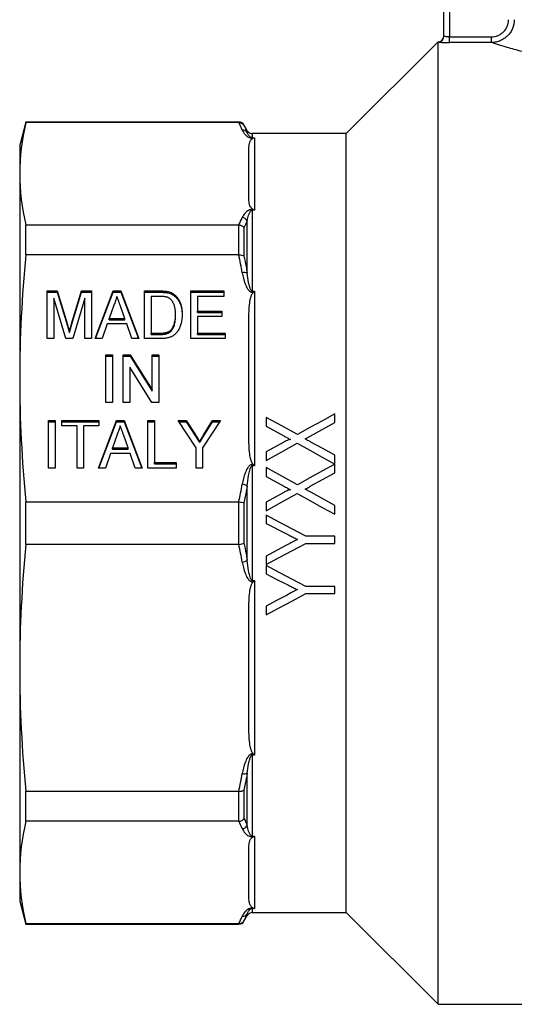
# Model space of a CAD drawing. Extents: x 147 to 259, y 22 to 286.
# Drawn here: x 147 to 191, y 156 to 242 of the extents above; entities that cross this region are included whole.
import ezdxf

# ---------------------------------------------------------------- set-up
doc = ezdxf.new("R2010")
doc.units = 0
doc.layers.get('0').update_dxf_attribs({"linetype": 'CONTINUOUS'})

msp = doc.modelspace()

# ---------------------------------------------------------------- linework, layer by layer
at = {"color": 7, "linetype": 'CONTINUOUS'}
for p, q in [((184.403, 240.691), (184.403, 257.205)), ((184.903, 257.205), (184.903, 240.653)), ((184.903, 240.153), (184.903, 240.653)), ((184.903, 240.653), (188.561, 240.653)), ((188.561, 240.153), (188.561, 240.653)), ((183.903, 240.205), (175.903, 232.205)), ((183.903, 240.191), (183.903, 240.205)), ((183.903, 156.205), (183.903, 240.191)), ((188.561, 240.153), (184.903, 240.153)), ((147.939, 233.205), (147.403, 231.205)), ((166.537, 233.205), (147.939, 233.205)), ((147.939, 233.156), (147.939, 233.205)), ((166.52, 233.156), (147.939, 233.156)), ((167.258, 232.455), (166.97, 232.955)), ((175.903, 232.205), (167.691, 232.205)), ((175.903, 198.205), (175.903, 232.205)), ((147.403, 231.205), (147.403, 228.693)), ((167.691, 231.834), (167.903, 231.834)), ((167.691, 231.802), (167.691, 231.834)), ((167.782, 231.802), (167.691, 231.802)), ((167.903, 231.834), (167.903, 225.524)), ((167.403, 226.486), (167.403, 230.899)), ((147.403, 228.693), (147.403, 210.833)), ((167.691, 225.584), (167.782, 225.584)), ((167.691, 225.524), (167.691, 225.584)), ((167.691, 225.524), (167.691, 218.445)), ((167.903, 225.524), (167.691, 225.524)), ((167.258, 220.029), (167.258, 224.601)), ((147.939, 221.608), (147.939, 224.23)), ((147.939, 224.23), (166.52, 224.23)), ((166.537, 221.608), (166.537, 224.229)), ((166.97, 223.986), (166.97, 221.504)), ((166.52, 221.608), (147.939, 221.608)), ((149.807, 218.467), (150.669, 218.467)), ((149.807, 214.309), (149.807, 218.467)), ((149.807, 218.352), (150.669, 218.352)), ((150.669, 218.467), (151.56, 215.549)), ((150.669, 218.352), (150.669, 218.467)), ((150.669, 218.352), (151.56, 215.434)), ((151.934, 215.599), (152.81, 218.467)), ((151.934, 215.484), (152.81, 218.352)), ((152.81, 218.467), (153.672, 218.467)), ((152.81, 218.352), (152.81, 218.467)), ((152.81, 218.352), (153.672, 218.352)), ((153.672, 218.467), (153.672, 214.309)), ((153.981, 214.309), (155.57, 218.467)), ((154.025, 214.309), (155.57, 218.352)), ((155.57, 218.467), (156.218, 218.467)), ((155.57, 218.352), (155.57, 218.467)), ((155.57, 218.352), (156.218, 218.352)), ((156.218, 218.467), (157.806, 214.309)), ((156.218, 218.352), (156.218, 218.467)), ((156.218, 218.352), (157.762, 214.309)), ((158.287, 218.467), (159.658, 218.467)), ((158.287, 214.309), (158.287, 218.467)), ((158.287, 218.352), (159.658, 218.352)), ((159.658, 218.352), (159.658, 218.467)), ((160.366, 218.292), (160.366, 218.407)), ((162.326, 218.467), (165.21, 218.467)), ((162.326, 214.309), (162.326, 218.467)), ((162.326, 218.352), (165.21, 218.352)), ((165.21, 218.467), (165.21, 217.987)), ((167.691, 218.445), (167.903, 218.445)), ((167.691, 218.445), (167.691, 218.339)), ((167.782, 218.339), (167.691, 218.339)), ((167.903, 218.445), (167.903, 203.21)), ((151.44, 214.309), (150.383, 217.827)), ((150.383, 217.827), (150.383, 214.309)), ((153.095, 217.827), (152.038, 214.309)), ((153.095, 214.309), (153.095, 217.827)), ((159.668, 217.987), (158.864, 217.987)), ((158.864, 217.987), (158.864, 214.789)), ((160.949, 217.995), (160.949, 218.109)), ((162.903, 217.987), (162.903, 216.708)), ((165.21, 217.987), (162.903, 217.987)), ((155.623, 217.222), (155.216, 216.068)), ((156.57, 216.068), (156.189, 217.15)), ((162.903, 216.708), (165.037, 216.708)), ((162.903, 216.593), (162.903, 216.708)), ((162.903, 216.593), (165.037, 216.593)), ((165.037, 216.708), (165.037, 216.228)), ((155.216, 216.068), (156.57, 216.068)), ((155.216, 215.953), (155.216, 216.068)), ((155.216, 215.953), (156.57, 215.953)), ((156.57, 215.953), (156.57, 216.068)), ((160.999, 216.305), (160.999, 216.42)), ((162.903, 216.228), (162.903, 214.789)), ((165.037, 216.228), (162.903, 216.228)), ((167.403, 205.506), (167.403, 216.161)), ((151.56, 215.434), (151.56, 215.549)), ((151.739, 214.824), (151.739, 214.939)), ((151.934, 215.484), (151.934, 215.599)), ((155.047, 215.588), (154.595, 214.309)), ((156.74, 215.588), (155.047, 215.588)), ((157.191, 214.309), (156.74, 215.588)), ((160.618, 214.968), (160.618, 215.083)), ((150.383, 214.309), (149.807, 214.309)), ((152.038, 214.309), (151.44, 214.309)), ((153.672, 214.309), (153.095, 214.309)), ((154.595, 214.309), (153.981, 214.309)), ((157.806, 214.309), (157.191, 214.309)), ((159.722, 214.309), (158.287, 214.309)), ((158.864, 214.789), (159.681, 214.789)), ((158.864, 214.674), (158.864, 214.789)), ((158.864, 214.674), (159.681, 214.674)), ((159.681, 214.674), (159.681, 214.789)), ((165.326, 214.309), (162.326, 214.309)), ((162.903, 214.789), (165.326, 214.789)), ((162.903, 214.674), (162.903, 214.789)), ((162.903, 214.674), (165.326, 214.674)), ((165.326, 214.789), (165.326, 214.309)), ((154.922, 212.897), (155.499, 212.897)), ((154.922, 208.74), (154.922, 212.897)), ((154.922, 212.783), (155.499, 212.783)), ((155.499, 212.897), (155.499, 208.74)), ((156.422, 212.897), (157.031, 212.897)), ((156.422, 208.74), (156.422, 212.897)), ((156.422, 212.783), (157.031, 212.783)), ((157.031, 212.897), (158.96, 209.828)), ((157.031, 212.783), (157.031, 212.897)), ((157.031, 212.783), (158.96, 209.714)), ((158.96, 212.897), (159.537, 212.897)), ((158.96, 209.828), (158.96, 212.897)), ((158.96, 212.783), (159.537, 212.783)), ((159.537, 212.897), (159.537, 208.74)), ((158.928, 208.74), (156.999, 211.81)), ((156.999, 211.81), (156.999, 208.74)), ((147.403, 210.833), (147.403, 185.576)), ((158.96, 209.714), (158.96, 209.828)), ((155.499, 208.74), (154.922, 208.74)), ((156.999, 208.74), (156.422, 208.74)), ((159.537, 208.74), (158.928, 208.74)), ((149.922, 207.171), (150.499, 207.171)), ((149.922, 203.013), (149.922, 207.171)), ((150.499, 207.171), (150.499, 203.013)), ((151.076, 207.171), (154.307, 207.171)), ((151.076, 206.691), (151.076, 207.171)), ((154.27, 203.013), (155.859, 207.171)), ((154.307, 207.171), (154.307, 206.691)), ((155.859, 207.171), (156.506, 207.171)), ((155.859, 207.056), (155.859, 207.171)), ((156.506, 207.171), (158.094, 203.013)), ((156.506, 207.056), (156.506, 207.171)), ((158.576, 207.171), (159.153, 207.171)), ((158.576, 203.013), (158.576, 207.171)), ((159.153, 207.171), (159.153, 203.493)), ((161.23, 207.171), (161.924, 207.171)), ((162.787, 204.775), (161.23, 207.171)), ((161.924, 207.171), (162.736, 205.922)), ((161.924, 207.056), (161.924, 207.171)), ((164.922, 207.171), (163.364, 204.775)), ((163.478, 205.947), (164.228, 207.171)), ((164.228, 207.171), (164.922, 207.171)), ((164.228, 207.056), (164.228, 207.171)), ((168.903, 207.436), (168.903, 206.668)), ((174.903, 206.988), (174.903, 207.743)), ((149.922, 207.056), (150.499, 207.056)), ((151.076, 207.056), (154.307, 207.056)), ((152.403, 206.691), (151.076, 206.691)), ((152.403, 203.013), (152.403, 206.691)), ((154.307, 206.691), (152.98, 206.691)), ((152.98, 206.691), (152.98, 203.013)), ((154.313, 203.013), (155.859, 207.056)), ((155.859, 207.056), (156.506, 207.056)), ((156.506, 207.056), (158.051, 203.013)), ((158.576, 207.056), (159.153, 207.056)), ((161.304, 207.056), (161.924, 207.056)), ((161.924, 207.056), (162.736, 205.807)), ((163.478, 205.832), (164.228, 207.056)), ((164.228, 207.056), (164.847, 207.056)), ((168.903, 206.668), (170.45, 205.814)), ((172.76, 205.801), (174.903, 206.988)), ((155.911, 205.926), (155.505, 204.772)), ((156.859, 204.772), (156.477, 205.854)), ((162.736, 205.807), (162.736, 205.922)), ((163.478, 205.832), (163.478, 205.947)), ((155.505, 204.772), (156.859, 204.772)), ((155.505, 204.657), (155.505, 204.772)), ((155.505, 204.657), (156.859, 204.657)), ((156.859, 204.657), (156.859, 204.772)), ((162.787, 203.013), (162.787, 204.775)), ((163.11, 205.232), (163.11, 205.347)), ((163.364, 204.775), (163.364, 203.013)), ((170.445, 205.274), (168.903, 204.421)), ((155.335, 204.292), (154.883, 203.013)), ((157.028, 204.292), (155.335, 204.292)), ((157.48, 203.013), (157.028, 204.292)), ((168.903, 204.421), (168.903, 203.666)), ((174.911, 203.363), (174.903, 204.125)), ((150.499, 203.013), (149.922, 203.013)), ((152.98, 203.013), (152.403, 203.013)), ((154.883, 203.013), (154.27, 203.013)), ((158.094, 203.013), (157.48, 203.013)), ((161.057, 203.013), (158.576, 203.013)), ((159.153, 203.493), (161.057, 203.493)), ((159.153, 203.378), (159.153, 203.493)), ((159.153, 203.378), (161.057, 203.378)), ((161.057, 203.493), (161.057, 203.013)), ((163.364, 203.013), (162.787, 203.013)), ((167.691, 203.328), (167.782, 203.328)), ((167.691, 203.21), (167.691, 203.328)), ((167.691, 203.21), (167.691, 193.2)), ((167.903, 203.21), (167.691, 203.21)), ((168.903, 203.051), (168.903, 202.283)), ((174.903, 202.604), (174.903, 203.359)), ((168.903, 202.283), (170.45, 201.43)), ((167.258, 194.971), (167.258, 201.438)), ((170.445, 200.89), (168.903, 200.037)), ((147.939, 200.059), (166.52, 200.059)), ((147.939, 196.35), (147.939, 200.059)), ((166.537, 196.351), (166.537, 200.058)), ((166.97, 199.96), (166.97, 196.45)), ((168.903, 200.037), (168.903, 199.282)), ((174.903, 198.974), (174.903, 199.741)), ((168.903, 198.897), (168.903, 198.156)), ((168.903, 198.156), (170.684, 197.262)), ((175.903, 164.205), (175.903, 198.205)), ((174.903, 197.051), (172.361, 197.051)), ((174.903, 196.436), (174.903, 197.051)), ((166.52, 196.35), (147.939, 196.35)), ((172.361, 196.436), (174.903, 196.436)), ((168.903, 195.331), (168.903, 194.589)), ((168.903, 194.512), (168.903, 193.771)), ((167.691, 193.2), (167.691, 193.082)), ((167.691, 193.2), (167.903, 193.2)), ((167.782, 193.082), (167.691, 193.082)), ((167.903, 193.2), (167.903, 177.964)), ((174.903, 192.666), (172.361, 192.666)), ((174.903, 192.051), (174.903, 192.666)), ((172.361, 192.051), (174.903, 192.051)), ((167.403, 180.249), (167.403, 190.904)), ((168.903, 190.946), (168.903, 190.205)), ((147.403, 185.576), (147.403, 167.717)), ((167.691, 178.071), (167.782, 178.071)), ((167.691, 177.964), (167.691, 178.071)), ((167.691, 177.964), (167.691, 170.886)), ((167.903, 177.964), (167.691, 177.964)), ((167.258, 171.808), (167.258, 176.381)), ((147.939, 174.802), (166.52, 174.802)), ((147.939, 172.18), (147.939, 174.802)), ((166.537, 172.18), (166.537, 174.801)), ((166.97, 174.905), (166.97, 172.423)), ((166.52, 172.18), (147.939, 172.18)), ((167.691, 170.886), (167.903, 170.886)), ((167.691, 170.886), (167.691, 170.826)), ((167.782, 170.826), (167.691, 170.826)), ((167.903, 170.886), (167.903, 164.575)), ((167.403, 165.51), (167.403, 169.923)), ((147.403, 167.717), (147.403, 165.205)), ((147.403, 165.205), (147.939, 163.205)), ((167.691, 164.608), (167.782, 164.608)), ((167.691, 164.575), (167.691, 164.608)), ((167.903, 164.575), (167.691, 164.575)), ((167.691, 164.205), (175.903, 164.205)), ((175.903, 164.205), (183.903, 156.205)), ((166.97, 163.455), (167.258, 163.955)), ((147.939, 163.254), (166.52, 163.254)), ((147.939, 163.205), (147.939, 163.254)), ((147.939, 163.205), (166.537, 163.205)), ((183.903, 156.205), (227.403, 156.205))]:
    msp.add_line(p, q, dxfattribs=at)
at = {"color": 8, "linetype": 'CONTINUOUS'}
for p, q in [((166.537, 233.156), (166.537, 233.205)), ((166.97, 232.955), (166.97, 232.91)), ((167.258, 232.302), (167.258, 232.455)), ((167.691, 232.205), (167.691, 231.834)), ((167.691, 164.575), (167.691, 164.205)), ((166.97, 163.499), (166.97, 163.455)), ((167.258, 163.955), (167.258, 164.108)), ((166.537, 163.205), (166.537, 163.254))]:
    msp.add_line(p, q, dxfattribs=at)
at = {"color": 7, "linetype": 'CONTINUOUS', "flags": 128}
for points in [[(171.63, 205.931), (170.262, 206.685), (168.903, 207.436)], [(174.903, 207.743), (173.817, 207.142), (172.726, 206.538), (171.63, 205.931)], [(168.903, 203.666), (170.263, 204.42), (171.618, 205.17)], [(171.618, 205.17), (172.712, 204.57), (173.81, 203.968), (174.911, 203.363)], [(174.903, 204.125), (173.852, 204.705), (172.804, 205.283)], [(171.63, 201.546), (170.264, 202.3), (168.903, 203.051)], [(174.903, 203.359), (173.814, 202.756), (172.723, 202.152), (171.63, 201.546)], [(172.76, 201.416), (173.832, 202.011), (174.903, 202.604)], [(168.903, 199.282), (170.261, 200.034), (171.618, 200.785)], [(171.618, 200.785), (172.712, 200.182), (173.807, 199.578), (174.903, 198.974)], [(174.903, 199.741), (173.853, 200.32), (172.804, 200.898)], [(172.361, 197.051), (171.208, 197.666), (170.055, 198.282), (168.903, 198.897)], [(168.903, 194.589), (170.054, 195.204), (171.206, 195.819), (172.361, 196.436)], [(170.744, 196.313), (169.823, 195.822), (168.903, 195.331)], [(172.361, 192.666), (171.211, 193.28), (170.058, 193.896), (168.903, 194.512)], [(168.903, 193.771), (169.794, 193.324), (170.684, 192.878)], [(168.903, 190.205), (170.051, 190.818), (171.204, 191.433), (172.361, 192.051)], [(170.744, 191.928), (169.822, 191.437), (168.903, 190.946)]]:
    msp.add_lwpolyline(points, dxfattribs=at)
at = {"color": 7, "linetype": 'CONTINUOUS'}
for centre, radius, start, end in [((183.903, 240.705), 0.5, 270, 0), ((183.903, 240.691), 0.5, 336.35631, 0.00163), ((166.537, 232.705), 0.5, 30, 90), ((166.867, 232.053), 0.464, 32.4655, 95.13704), ((167.691, 232.705), 0.5, 210, 270), ((166.791, 224.333), 0.538, 29.86436, 86.38613), ((166.989, 219.327), 0.751, 68.96774, 102.56787), ((166.72, 200.691), 0.921, 54.22127, 83.42836), ((166.72, 195.718), 0.921, 276.57164, 305.77873), ((166.989, 177.082), 0.751, 257.43213, 291.03226), ((166.791, 172.076), 0.538, 273.61387, 330.13564), ((167.691, 163.705), 0.5, 90, 150), ((166.537, 163.705), 0.5, 270, 330), ((166.867, 164.357), 0.464, 264.86296, 327.5345)]:
    msp.add_arc(centre, radius, start, end, dxfattribs=at)
at = {"color": 8, "linetype": 'CONTINUOUS'}
msp.add_arc((183.903, 240.691), 0.5, 269.99508, 336.35395, dxfattribs=at)
at = {"color": 7, "linetype": 'CONTINUOUS'}
for points, knots in [([(190.561, 242.143), (190.56, 241.88), (190.507, 241.618), (190.356, 241.259), (190.294, 241.143), (190.147, 240.926), (190.064, 240.826), (189.879, 240.643), (189.776, 240.559), (189.559, 240.415), (189.445, 240.355), (189.203, 240.255), (189.077, 240.217), (188.822, 240.167), (188.693, 240.154), (188.561, 240.153)], [0, 0, 0, 0, 0.25, 0.25, 0.375, 0.375, 0.5, 0.5, 0.625, 0.625, 0.75, 0.75, 0.875, 0.875, 1, 1, 1, 1]), ([(188.561, 240.653), (188.759, 240.653), (188.953, 240.691), (189.226, 240.802), (189.312, 240.847), (189.476, 240.954), (189.554, 241.017), (189.763, 241.223), (189.876, 241.389), (190.027, 241.748), (190.067, 241.945), (190.067, 242.143)], [0, 0, 0, 0, 0.25, 0.25, 0.375, 0.375, 0.5, 0.5, 0.75, 0.75, 1, 1, 1, 1]), ([(184.903, 240.653), (184.77, 240.653), (184.641, 240.659), (184.457, 240.674), (184.403, 240.684), (184.403, 240.691)], [0, 0, 0, 0, 0.5, 0.5, 1, 1, 1, 1]), ([(183.903, 240.191), (183.903, 240.184), (184.013, 240.174), (184.29, 240.163), (184.401, 240.159), (184.643, 240.155), (184.771, 240.153), (184.903, 240.153)], [0, 0, 0, 0, 0.5, 0.5, 0.75, 0.75, 1, 1, 1, 1]), ([(166.537, 233.156), (166.626, 233.156), (166.713, 233.133), (166.863, 233.047), (166.927, 232.984), (166.97, 232.91)], [0, 0, 0, 0, 0.5, 0.5, 1, 1, 1, 1]), ([(166.97, 232.91), (167.033, 232.786), (167.093, 232.661), (167.152, 232.536), (167.188, 232.458), (167.224, 232.38), (167.258, 232.302)], [0, 0, 0, 0, 0.001000025, 0.001000025, 0.001000025, 0.001624663, 0.001624663, 0.001624663, 0.001624663]), ([(166.825, 232.515), (166.885, 232.38), (166.964, 232.246), (167.138, 232.052), (167.204, 231.989), (167.339, 231.9), (167.39, 231.871), (167.518, 231.822), (167.6, 231.802), (167.691, 231.802)], [0, 0, 0, 0, 0.5, 0.5, 0.75, 0.75, 0.875, 0.875, 1, 1, 1, 1]), ([(167.691, 231.834), (167.671, 231.834), (167.652, 231.837), (167.622, 231.844), (167.61, 231.849), (167.577, 231.862), (167.56, 231.872), (167.514, 231.901), (167.492, 231.922), (167.431, 231.983), (167.401, 232.023), (167.322, 232.144), (167.286, 232.224), (167.258, 232.302)], [0, 0, 0, 0, 0.03125, 0.03125, 0.0625, 0.0625, 0.125, 0.125, 0.25, 0.25, 0.5, 0.5, 1, 1, 1, 1]), ([(167.403, 230.899), (167.403, 231.054), (167.415, 231.208), (167.479, 231.438), (167.508, 231.515), (167.575, 231.628), (167.602, 231.665), (167.654, 231.719), (167.674, 231.737), (167.72, 231.771), (167.747, 231.788), (167.782, 231.802)], [0, 0, 0, 0, 0.5, 0.5, 0.75, 0.75, 0.875, 0.875, 0.9375, 0.9375, 1, 1, 1, 1]), ([(167.782, 225.584), (167.747, 225.598), (167.72, 225.615), (167.673, 225.649), (167.653, 225.667), (167.601, 225.722), (167.575, 225.759), (167.507, 225.872), (167.479, 225.948), (167.416, 226.177), (167.403, 226.332), (167.403, 226.486)], [0, 0, 0, 0, 0.0625, 0.0625, 0.125, 0.125, 0.25, 0.25, 0.5, 0.5, 1, 1, 1, 1]), ([(167.691, 225.584), (167.646, 225.584), (167.601, 225.579), (167.522, 225.562), (167.487, 225.551), (167.391, 225.515), (167.34, 225.486), (167.205, 225.398), (167.138, 225.334), (166.963, 225.14), (166.885, 225.006), (166.825, 224.871)], [0, 0, 0, 0, 0.0625, 0.0625, 0.125, 0.125, 0.25, 0.25, 0.5, 0.5, 1, 1, 1, 1]), ([(167.258, 224.601), (167.286, 224.766), (167.322, 224.928), (167.401, 225.166), (167.431, 225.245), (167.492, 225.361), (167.514, 225.399), (167.56, 225.454), (167.577, 225.472), (167.61, 225.497), (167.622, 225.505), (167.652, 225.518), (167.671, 225.524), (167.691, 225.524)], [0, 0, 0, 0, 0.5, 0.5, 0.75, 0.75, 0.875, 0.875, 0.9375, 0.9375, 0.96875, 0.96875, 1, 1, 1, 1]), ([(167.258, 224.601), (167.203, 224.475), (167.145, 224.349), (167.085, 224.223), (167.048, 224.144), (167.009, 224.065), (166.97, 223.986)], [0, 0, 0, 0, 0.001000026, 0.001000026, 0.001000026, 0.001624662, 0.001624662, 0.001624662, 0.001624662]), ([(166.537, 224.229), (166.626, 224.224), (166.713, 224.197), (166.863, 224.113), (166.927, 224.053), (166.97, 223.986)], [0, 0, 0, 0, 0.5, 0.5, 1, 1, 1, 1]), ([(166.537, 221.608), (166.626, 221.615), (166.713, 221.608), (166.863, 221.572), (166.927, 221.542), (166.97, 221.504)], [0, 0, 0, 0, 0.5, 0.5, 1, 1, 1, 1]), ([(166.97, 221.504), (167.033, 221.202), (167.093, 220.9), (167.152, 220.597), (167.188, 220.407), (167.224, 220.218), (167.258, 220.029)], [0, 0, 0, 0, 0.001000025, 0.001000025, 0.001000025, 0.001624663, 0.001624663, 0.001624663, 0.001624663]), ([(166.825, 220.061), (166.885, 219.734), (166.964, 219.411), (167.138, 218.943), (167.204, 218.79), (167.339, 218.575), (167.39, 218.506), (167.518, 218.388), (167.6, 218.339), (167.691, 218.339)], [0, 0, 0, 0, 0.5, 0.5, 0.75, 0.75, 0.875, 0.875, 1, 1, 1, 1]), ([(167.691, 218.445), (167.671, 218.445), (167.652, 218.455), (167.622, 218.478), (167.61, 218.492), (167.577, 218.536), (167.56, 218.568), (167.514, 218.665), (167.492, 218.732), (167.431, 218.934), (167.401, 219.07), (167.322, 219.48), (167.286, 219.754), (167.258, 220.029)], [0, 0, 0, 0, 0.03125, 0.03125, 0.0625, 0.0625, 0.125, 0.125, 0.25, 0.25, 0.5, 0.5, 1, 1, 1, 1]), ([(159.658, 218.467), (159.695, 218.466), (159.768, 218.466), (159.874, 218.464), (159.973, 218.459), (160.064, 218.452), (160.15, 218.444), (160.228, 218.434), (160.299, 218.422), (160.344, 218.412), (160.366, 218.407)], [0, 0, 0, 0, 0.15798, 0.305893, 0.445118, 0.574421, 0.693889, 0.80488, 0.906504, 1, 1, 1, 1]), ([(159.658, 218.352), (159.695, 218.352), (159.768, 218.351), (159.874, 218.349), (159.973, 218.344), (160.064, 218.337), (160.15, 218.329), (160.228, 218.319), (160.299, 218.307), (160.344, 218.297), (160.366, 218.292)], [0, 0, 0, 0, 0.15798, 0.305893, 0.445118, 0.574421, 0.693889, 0.80488, 0.906504, 1, 1, 1, 1]), ([(160.366, 218.407), (160.422, 218.392), (160.531, 218.362), (160.684, 218.295), (160.825, 218.212), (160.908, 218.143), (160.949, 218.109)], [0, 0, 0, 0, 0.2574364, 0.5059982, 0.7529683, 1, 1, 1, 1]), ([(160.366, 218.292), (160.422, 218.277), (160.531, 218.247), (160.684, 218.18), (160.825, 218.097), (160.908, 218.029), (160.949, 217.995)], [0, 0, 0, 0, 0.2574364, 0.5059982, 0.7529683, 1, 1, 1, 1]), ([(167.403, 216.161), (167.403, 216.533), (167.415, 216.906), (167.479, 217.461), (167.508, 217.646), (167.575, 217.919), (167.602, 218.009), (167.654, 218.14), (167.674, 218.183), (167.72, 218.265), (167.747, 218.305), (167.782, 218.339)], [0, 0, 0, 0, 0.5, 0.5, 0.75, 0.75, 0.875, 0.875, 0.9375, 0.9375, 1, 1, 1, 1]), ([(155.893, 217.987), (155.849, 217.861), (155.759, 217.606), (155.668, 217.351), (155.623, 217.222)], [0, 0, 0, 0, 0.494436, 1, 1, 1, 1]), ([(156.189, 217.15), (156.174, 217.192), (156.144, 217.275), (156.102, 217.396), (156.061, 217.51), (156.024, 217.618), (155.987, 217.719), (155.954, 217.814), (155.922, 217.902), (155.903, 217.959), (155.893, 217.987)], [0, 0, 0, 0, 0.152258, 0.296442, 0.432844, 0.561173, 0.682619, 0.795992, 0.901583, 1, 1, 1, 1]), ([(160.323, 217.901), (160.305, 217.908), (160.266, 217.923), (160.203, 217.94), (160.133, 217.955), (160.055, 217.966), (159.969, 217.976), (159.876, 217.983), (159.775, 217.986), (159.705, 217.986), (159.668, 217.987)], [0, 0, 0, 0, 0.088823, 0.186552, 0.295021, 0.413085, 0.544178, 0.684164, 0.836022, 1, 1, 1, 1]), ([(160.999, 216.42), (160.999, 216.473), (160.998, 216.576), (160.987, 216.726), (160.973, 216.866), (160.951, 216.997), (160.923, 217.119), (160.891, 217.231), (160.85, 217.334), (160.803, 217.427), (160.753, 217.512), (160.7, 217.59), (160.644, 217.66), (160.585, 217.723), (160.524, 217.779), (160.46, 217.828), (160.394, 217.869), (160.346, 217.89), (160.323, 217.901)], [0, 0, 0, 0, 0.0939402, 0.1826244, 0.2661535, 0.3442587, 0.4171772, 0.4860149, 0.550424, 0.6104968, 0.6677202, 0.7218823, 0.7732248, 0.8220319, 0.8689775, 0.9136829, 0.957329, 1, 1, 1, 1]), ([(160.949, 218.109), (160.975, 218.086), (161.027, 218.039), (161.098, 217.961), (161.164, 217.879), (161.226, 217.793), (161.282, 217.701), (161.334, 217.605), (161.38, 217.504), (161.436, 217.362), (161.493, 217.172), (161.541, 216.932), (161.57, 216.676), (161.574, 216.501), (161.576, 216.41)], [0, 0, 0, 0, 0.054603, 0.109706, 0.164888, 0.220622, 0.277865, 0.335825, 0.395121, 0.456116, 0.582345, 0.71422, 0.853155, 1, 1, 1, 1]), ([(160.949, 217.995), (160.975, 217.971), (161.027, 217.924), (161.098, 217.846), (161.164, 217.764), (161.226, 217.678), (161.282, 217.587), (161.334, 217.49), (161.38, 217.389), (161.436, 217.247), (161.493, 217.058), (161.541, 216.817), (161.57, 216.562), (161.574, 216.386), (161.576, 216.296)], [0, 0, 0, 0, 0.054603, 0.109706, 0.164888, 0.220622, 0.277865, 0.335825, 0.395121, 0.456116, 0.582345, 0.71422, 0.853155, 1, 1, 1, 1]), ([(161.576, 216.41), (161.575, 216.334), (161.573, 216.185), (161.552, 215.968), (161.52, 215.764), (161.473, 215.574), (161.416, 215.399), (161.352, 215.24), (161.282, 215.095), (161.202, 214.967), (161.116, 214.853), (161.029, 214.752), (160.936, 214.664), (160.839, 214.586), (160.733, 214.522), (160.619, 214.465), (160.494, 214.418), (160.36, 214.377), (160.215, 214.347), (160.06, 214.325), (159.895, 214.311), (159.781, 214.31), (159.722, 214.309)], [0, 0, 0, 0, 0.07426, 0.144443, 0.210823, 0.273723, 0.332694, 0.387503, 0.438657, 0.486131, 0.530599, 0.57248, 0.611854, 0.649635, 0.68686, 0.725371, 0.765283, 0.807388, 0.851559, 0.898123, 0.947533, 1, 1, 1, 1]), ([(160.618, 215.083), (160.647, 215.118), (160.707, 215.191), (160.782, 215.316), (160.847, 215.458), (160.902, 215.617), (160.946, 215.792), (160.977, 215.986), (160.996, 216.197), (160.998, 216.343), (160.999, 216.42)], [0, 0, 0, 0, 0.094381, 0.195522, 0.304144, 0.421578, 0.549664, 0.687814, 0.837929, 1, 1, 1, 1]), ([(160.618, 214.968), (160.647, 215.003), (160.707, 215.076), (160.782, 215.202), (160.847, 215.343), (160.902, 215.502), (160.946, 215.678), (160.977, 215.871), (160.996, 216.082), (160.998, 216.229), (160.999, 216.305)], [0, 0, 0, 0, 0.094381, 0.195522, 0.304144, 0.421578, 0.549664, 0.687814, 0.837929, 1, 1, 1, 1]), ([(151.56, 215.549), (151.57, 215.516), (151.589, 215.452), (151.616, 215.36), (151.642, 215.274), (151.666, 215.195), (151.686, 215.122), (151.706, 215.055), (151.723, 214.995), (151.734, 214.957), (151.739, 214.939)], [0, 0, 0, 0, 0.162585, 0.313967, 0.454847, 0.58452, 0.704271, 0.813506, 0.911544, 1, 1, 1, 1]), ([(151.56, 215.434), (151.57, 215.401), (151.589, 215.338), (151.616, 215.245), (151.642, 215.159), (151.666, 215.08), (151.686, 215.007), (151.706, 214.94), (151.723, 214.88), (151.734, 214.842), (151.739, 214.824)], [0, 0, 0, 0, 0.162585, 0.313967, 0.454847, 0.58452, 0.704271, 0.813506, 0.911544, 1, 1, 1, 1]), ([(151.739, 214.939), (151.745, 214.959), (151.756, 215), (151.775, 215.067), (151.797, 215.139), (151.82, 215.218), (151.845, 215.304), (151.872, 215.397), (151.902, 215.496), (151.923, 215.564), (151.934, 215.599)], [0, 0, 0, 0, 0.089116, 0.189748, 0.299552, 0.419386, 0.549251, 0.689147, 0.839395, 1, 1, 1, 1]), ([(151.739, 214.824), (151.745, 214.844), (151.756, 214.886), (151.775, 214.952), (151.797, 215.024), (151.82, 215.104), (151.845, 215.189), (151.872, 215.282), (151.902, 215.381), (151.923, 215.449), (151.934, 215.484)], [0, 0, 0, 0, 0.089116, 0.189748, 0.299552, 0.419386, 0.549251, 0.689147, 0.839395, 1, 1, 1, 1]), ([(159.681, 214.789), (159.741, 214.79), (159.854, 214.792), (160.013, 214.805), (160.152, 214.829), (160.272, 214.862), (160.376, 214.906), (160.469, 214.956), (160.55, 215.015), (160.595, 215.06), (160.618, 215.083)], [0, 0, 0, 0, 0.175535, 0.331434, 0.468733, 0.589498, 0.698806, 0.803593, 0.902735, 1, 1, 1, 1]), ([(159.681, 214.674), (159.741, 214.675), (159.854, 214.677), (160.013, 214.69), (160.152, 214.714), (160.272, 214.747), (160.376, 214.791), (160.469, 214.841), (160.55, 214.9), (160.595, 214.946), (160.618, 214.968)], [0, 0, 0, 0, 0.175535, 0.331434, 0.468733, 0.589498, 0.698806, 0.803593, 0.902735, 1, 1, 1, 1]), ([(156.182, 206.691), (156.137, 206.565), (156.047, 206.31), (155.957, 206.055), (155.911, 205.926)], [0, 0, 0, 0, 0.4944357, 1, 1, 1, 1]), ([(156.477, 205.854), (156.462, 205.896), (156.433, 205.979), (156.391, 206.1), (156.35, 206.214), (156.312, 206.322), (156.276, 206.423), (156.243, 206.518), (156.211, 206.606), (156.191, 206.663), (156.182, 206.691)], [0, 0, 0, 0, 0.152258, 0.296442, 0.432844, 0.561173, 0.682619, 0.795992, 0.901583, 1, 1, 1, 1]), ([(162.736, 205.922), (162.772, 205.867), (162.84, 205.762), (162.938, 205.611), (163.028, 205.474), (163.084, 205.388), (163.11, 205.347)], [0, 0, 0, 0, 0.286596, 0.549787, 0.787447, 1, 1, 1, 1]), ([(162.736, 205.807), (162.772, 205.753), (162.84, 205.647), (162.938, 205.496), (163.028, 205.359), (163.084, 205.273), (163.11, 205.232)], [0, 0, 0, 0, 0.286596, 0.549787, 0.787447, 1, 1, 1, 1]), ([(163.11, 205.347), (163.121, 205.364), (163.143, 205.401), (163.179, 205.458), (163.219, 205.523), (163.263, 205.595), (163.311, 205.673), (163.363, 205.758), (163.419, 205.851), (163.458, 205.914), (163.478, 205.947)], [0, 0, 0, 0, 0.085941, 0.182213, 0.290313, 0.40979, 0.540049, 0.682736, 0.835154, 1, 1, 1, 1]), ([(163.11, 205.232), (163.121, 205.249), (163.143, 205.286), (163.179, 205.343), (163.219, 205.408), (163.263, 205.48), (163.311, 205.558), (163.363, 205.644), (163.419, 205.736), (163.458, 205.799), (163.478, 205.832)], [0, 0, 0, 0, 0.085941, 0.182213, 0.290313, 0.40979, 0.540049, 0.682736, 0.835154, 1, 1, 1, 1]), ([(167.782, 203.328), (167.747, 203.362), (167.72, 203.402), (167.673, 203.486), (167.653, 203.529), (167.601, 203.66), (167.575, 203.751), (167.507, 204.024), (167.479, 204.207), (167.416, 204.761), (167.403, 205.134), (167.403, 205.506)], [0, 0, 0, 0, 0.0625, 0.0625, 0.125, 0.125, 0.25, 0.25, 0.5, 0.5, 1, 1, 1, 1]), ([(171.035, 205.492), (171.022, 205.496), (171.009, 205.499), (170.983, 205.5), (170.969, 205.498), (170.93, 205.491), (170.904, 205.486), (170.828, 205.462), (170.778, 205.442), (170.632, 205.376), (170.538, 205.325), (170.445, 205.274)], [0, 0, 0, 0, 0.0625, 0.0625, 0.125, 0.125, 0.25, 0.25, 0.5, 0.5, 1, 1, 1, 1]), ([(170.45, 205.814), (170.547, 205.761), (170.645, 205.707), (170.742, 205.653), (170.791, 205.626), (170.84, 205.6), (170.889, 205.573), (170.937, 205.546), (170.986, 205.519), (171.035, 205.492)], [0, 0, 0, 0, 0.0003359724, 0.0003359724, 0.0003359724, 0.0005039596, 0.0005039596, 0.0005039596, 0.0006719473, 0.0006719473, 0.0006719473, 0.0006719473]), ([(172.313, 205.555), (172.35, 205.575), (172.387, 205.596), (172.424, 205.617), (172.461, 205.637), (172.499, 205.658), (172.536, 205.678), (172.611, 205.719), (172.685, 205.76), (172.76, 205.801)], [0, 0, 0, 0, 0.000128364, 0.000128364, 0.000128364, 0.000256729, 0.000256729, 0.000256729, 0.0005134707, 0.0005134707, 0.0005134707, 0.0005134707]), ([(172.804, 205.283), (172.764, 205.306), (172.722, 205.328), (172.681, 205.351), (172.64, 205.374), (172.6, 205.397), (172.559, 205.419), (172.518, 205.442), (172.476, 205.464), (172.435, 205.486), (172.394, 205.509), (172.354, 205.532), (172.313, 205.555)], [0, 0, 0, 0, 0.0001411698, 0.0001411698, 0.0001411698, 0.0002823122, 0.0002823122, 0.0002823122, 0.0004234893, 0.0004234893, 0.0004234893, 0.0005646646, 0.0005646646, 0.0005646646, 0.0005646646]), ([(167.691, 203.328), (167.646, 203.328), (167.601, 203.315), (167.522, 203.276), (167.487, 203.249), (167.391, 203.161), (167.34, 203.093), (167.205, 202.879), (167.138, 202.724), (166.963, 202.255), (166.885, 201.932), (166.825, 201.606)], [0, 0, 0, 0, 0.0625, 0.0625, 0.125, 0.125, 0.25, 0.25, 0.5, 0.5, 1, 1, 1, 1]), ([(167.258, 201.438), (167.286, 201.748), (167.322, 202.057), (167.401, 202.516), (167.431, 202.668), (167.492, 202.892), (167.514, 202.966), (167.56, 203.074), (167.577, 203.109), (167.61, 203.158), (167.622, 203.174), (167.652, 203.2), (167.671, 203.21), (167.691, 203.21)], [0, 0, 0, 0, 0.5, 0.5, 0.75, 0.75, 0.875, 0.875, 0.9375, 0.9375, 0.96875, 0.96875, 1, 1, 1, 1]), ([(167.258, 201.438), (167.203, 201.134), (167.145, 200.831), (167.085, 200.528), (167.048, 200.338), (167.009, 200.149), (166.97, 199.96)], [0, 0, 0, 0, 0.001000026, 0.001000026, 0.001000026, 0.001624662, 0.001624662, 0.001624662, 0.001624662]), ([(171.035, 201.107), (171.022, 201.111), (171.009, 201.115), (170.983, 201.115), (170.969, 201.113), (170.93, 201.107), (170.904, 201.101), (170.828, 201.077), (170.778, 201.057), (170.632, 200.992), (170.538, 200.941), (170.445, 200.89)], [0, 0, 0, 0, 0.0625, 0.0625, 0.125, 0.125, 0.25, 0.25, 0.5, 0.5, 1, 1, 1, 1]), ([(170.45, 201.43), (170.547, 201.376), (170.645, 201.322), (170.742, 201.269), (170.791, 201.242), (170.84, 201.215), (170.889, 201.188), (170.937, 201.161), (170.986, 201.134), (171.035, 201.107)], [0, 0, 0, 0, 0.0003343685, 0.0003343685, 0.0003343685, 0.0005015538, 0.0005015538, 0.0005015538, 0.0006687395, 0.0006687395, 0.0006687395, 0.0006687395]), ([(172.313, 201.17), (172.35, 201.191), (172.387, 201.211), (172.424, 201.232), (172.48, 201.263), (172.536, 201.293), (172.592, 201.324), (172.648, 201.355), (172.704, 201.386), (172.76, 201.416)], [0, 0, 0, 0, 0.0001277467, 0.0001277467, 0.0001277467, 0.0003193738, 0.0003193738, 0.0003193738, 0.0005109996, 0.0005109996, 0.0005109996, 0.0005109996]), ([(172.804, 200.898), (172.723, 200.945), (172.641, 200.99), (172.559, 201.035), (172.518, 201.057), (172.476, 201.079), (172.435, 201.102), (172.394, 201.125), (172.354, 201.147), (172.313, 201.17)], [0, 0, 0, 0, 0.000281034, 0.000281034, 0.000281034, 0.0004215614, 0.0004215614, 0.0004215614, 0.0005620871, 0.0005620871, 0.0005620871, 0.0005620871]), ([(166.537, 200.058), (166.626, 200.049), (166.713, 200.036), (166.863, 200.001), (166.927, 199.981), (166.97, 199.96)], [0, 0, 0, 0, 0.5, 0.5, 1, 1, 1, 1]), ([(170.684, 197.262), (170.763, 197.223), (170.842, 197.183), (170.921, 197.144), (171.039, 197.084), (171.157, 197.025), (171.275, 196.965), (171.393, 196.906), (171.512, 196.846), (171.63, 196.787)], [0, 0, 0, 0, 0.000264758, 0.000264758, 0.000264758, 0.000661897, 0.000661897, 0.000661897, 0.001059039, 0.001059039, 0.001059039, 0.001059039]), ([(166.537, 196.351), (166.626, 196.36), (166.713, 196.374), (166.863, 196.408), (166.927, 196.429), (166.97, 196.45)], [0, 0, 0, 0, 0.5, 0.5, 1, 1, 1, 1]), ([(166.97, 196.45), (167.033, 196.147), (167.093, 195.844), (167.152, 195.54), (167.188, 195.351), (167.224, 195.161), (167.258, 194.971)], [0, 0, 0, 0, 0.001000025, 0.001000025, 0.001000025, 0.001624663, 0.001624663, 0.001624663, 0.001624663]), ([(171.63, 196.787), (171.556, 196.747), (171.482, 196.708), (171.408, 196.668), (171.334, 196.629), (171.26, 196.59), (171.186, 196.551), (171.039, 196.472), (170.892, 196.392), (170.744, 196.313)], [0, 0, 0, 0, 0.000251178, 0.000251178, 0.000251178, 0.000502355, 0.000502355, 0.000502355, 0.001004718, 0.001004718, 0.001004718, 0.001004718]), ([(166.825, 194.803), (166.885, 194.477), (166.964, 194.153), (167.138, 193.686), (167.204, 193.533), (167.339, 193.318), (167.39, 193.248), (167.518, 193.131), (167.6, 193.082), (167.691, 193.082)], [0, 0, 0, 0, 0.5, 0.5, 0.75, 0.75, 0.875, 0.875, 1, 1, 1, 1]), ([(167.691, 193.2), (167.671, 193.2), (167.652, 193.21), (167.622, 193.236), (167.61, 193.252), (167.577, 193.3), (167.56, 193.336), (167.514, 193.443), (167.492, 193.518), (167.431, 193.742), (167.401, 193.894), (167.322, 194.352), (167.286, 194.661), (167.258, 194.971)], [0, 0, 0, 0, 0.03125, 0.03125, 0.0625, 0.0625, 0.125, 0.125, 0.25, 0.25, 0.5, 0.5, 1, 1, 1, 1]), ([(167.403, 190.904), (167.403, 191.276), (167.415, 191.649), (167.479, 192.204), (167.508, 192.389), (167.575, 192.662), (167.602, 192.752), (167.654, 192.883), (167.674, 192.926), (167.72, 193.008), (167.747, 193.048), (167.782, 193.082)], [0, 0, 0, 0, 0.5, 0.5, 0.75, 0.75, 0.875, 0.875, 0.9375, 0.9375, 1, 1, 1, 1]), ([(170.684, 192.878), (170.763, 192.838), (170.842, 192.799), (170.921, 192.759), (171.039, 192.7), (171.157, 192.64), (171.275, 192.581), (171.393, 192.521), (171.512, 192.461), (171.63, 192.402)], [0, 0, 0, 0, 0.000265448, 0.000265448, 0.000265448, 0.000663623, 0.000663623, 0.000663623, 0.0010618, 0.0010618, 0.0010618, 0.0010618]), ([(171.63, 192.402), (171.556, 192.362), (171.482, 192.323), (171.408, 192.284), (171.334, 192.245), (171.26, 192.205), (171.186, 192.166), (171.039, 192.087), (170.892, 192.008), (170.744, 191.928)], [0, 0, 0, 0, 0.000252004, 0.000252004, 0.000252004, 0.000504007, 0.000504007, 0.000504007, 0.001008024, 0.001008024, 0.001008024, 0.001008024]), ([(167.782, 178.071), (167.747, 178.105), (167.72, 178.145), (167.673, 178.228), (167.653, 178.272), (167.601, 178.403), (167.575, 178.494), (167.507, 178.767), (167.479, 178.95), (167.416, 179.504), (167.403, 179.876), (167.403, 180.249)], [0, 0, 0, 0, 0.0625, 0.0625, 0.125, 0.125, 0.25, 0.25, 0.5, 0.5, 1, 1, 1, 1]), ([(167.691, 178.071), (167.646, 178.071), (167.601, 178.058), (167.522, 178.019), (167.487, 177.992), (167.391, 177.904), (167.34, 177.835), (167.205, 177.622), (167.138, 177.467), (166.963, 176.998), (166.885, 176.675), (166.825, 176.349)], [0, 0, 0, 0, 0.0625, 0.0625, 0.125, 0.125, 0.25, 0.25, 0.5, 0.5, 1, 1, 1, 1]), ([(167.258, 176.381), (167.286, 176.655), (167.322, 176.929), (167.401, 177.34), (167.431, 177.476), (167.492, 177.678), (167.514, 177.745), (167.56, 177.842), (167.577, 177.874), (167.61, 177.917), (167.622, 177.932), (167.652, 177.955), (167.671, 177.964), (167.691, 177.964)], [0, 0, 0, 0, 0.5, 0.5, 0.75, 0.75, 0.875, 0.875, 0.9375, 0.9375, 0.96875, 0.96875, 1, 1, 1, 1]), ([(167.258, 176.381), (167.203, 176.078), (167.145, 175.775), (167.085, 175.472), (167.048, 175.283), (167.009, 175.094), (166.97, 174.905)], [0, 0, 0, 0, 0.001000026, 0.001000026, 0.001000026, 0.001624662, 0.001624662, 0.001624662, 0.001624662]), ([(166.537, 174.801), (166.626, 174.795), (166.713, 174.801), (166.863, 174.838), (166.927, 174.868), (166.97, 174.905)], [0, 0, 0, 0, 0.5, 0.5, 1, 1, 1, 1]), ([(166.537, 172.18), (166.626, 172.186), (166.713, 172.212), (166.863, 172.297), (166.927, 172.356), (166.97, 172.423)], [0, 0, 0, 0, 0.5, 0.5, 1, 1, 1, 1]), ([(166.97, 172.423), (167.033, 172.297), (167.093, 172.171), (167.152, 172.045), (167.188, 171.966), (167.224, 171.887), (167.258, 171.808)], [0, 0, 0, 0, 0.001000025, 0.001000025, 0.001000025, 0.001624663, 0.001624663, 0.001624663, 0.001624663]), ([(166.825, 171.539), (166.885, 171.404), (166.964, 171.27), (167.138, 171.076), (167.204, 171.013), (167.339, 170.923), (167.39, 170.895), (167.518, 170.846), (167.6, 170.826), (167.691, 170.826)], [0, 0, 0, 0, 0.5, 0.5, 0.75, 0.75, 0.875, 0.875, 1, 1, 1, 1]), ([(167.691, 170.886), (167.671, 170.886), (167.652, 170.891), (167.622, 170.905), (167.61, 170.912), (167.577, 170.937), (167.56, 170.956), (167.514, 171.011), (167.492, 171.049), (167.431, 171.165), (167.401, 171.243), (167.322, 171.482), (167.286, 171.644), (167.258, 171.808)], [0, 0, 0, 0, 0.03125, 0.03125, 0.0625, 0.0625, 0.125, 0.125, 0.25, 0.25, 0.5, 0.5, 1, 1, 1, 1]), ([(167.403, 169.923), (167.403, 170.078), (167.415, 170.232), (167.479, 170.462), (167.508, 170.539), (167.575, 170.652), (167.602, 170.689), (167.654, 170.743), (167.674, 170.761), (167.72, 170.795), (167.747, 170.812), (167.782, 170.826)], [0, 0, 0, 0, 0.5, 0.5, 0.75, 0.75, 0.875, 0.875, 0.9375, 0.9375, 1, 1, 1, 1]), ([(167.782, 164.608), (167.747, 164.622), (167.72, 164.639), (167.673, 164.673), (167.653, 164.691), (167.601, 164.746), (167.575, 164.783), (167.507, 164.896), (167.479, 164.972), (167.416, 165.201), (167.403, 165.356), (167.403, 165.51)], [0, 0, 0, 0, 0.0625, 0.0625, 0.125, 0.125, 0.25, 0.25, 0.5, 0.5, 1, 1, 1, 1]), ([(167.691, 164.608), (167.646, 164.608), (167.601, 164.603), (167.522, 164.586), (167.487, 164.575), (167.391, 164.539), (167.34, 164.51), (167.205, 164.422), (167.138, 164.358), (166.963, 164.163), (166.885, 164.03), (166.825, 163.895)], [0, 0, 0, 0, 0.0625, 0.0625, 0.125, 0.125, 0.25, 0.25, 0.5, 0.5, 1, 1, 1, 1]), ([(167.258, 164.108), (167.286, 164.186), (167.322, 164.265), (167.401, 164.386), (167.431, 164.427), (167.492, 164.488), (167.514, 164.508), (167.56, 164.538), (167.577, 164.547), (167.61, 164.561), (167.622, 164.565), (167.652, 164.572), (167.671, 164.575), (167.691, 164.575)], [0, 0, 0, 0, 0.5, 0.5, 0.75, 0.75, 0.875, 0.875, 0.9375, 0.9375, 0.96875, 0.96875, 1, 1, 1, 1]), ([(166.537, 163.254), (166.626, 163.253), (166.713, 163.277), (166.863, 163.362), (166.927, 163.425), (166.97, 163.499)], [0, 0, 0, 0, 0.5, 0.5, 1, 1, 1, 1]), ([(167.258, 164.108), (167.203, 163.983), (167.145, 163.858), (167.085, 163.733), (167.048, 163.655), (167.009, 163.577), (166.97, 163.499)], [0, 0, 0, 0, 0.001000026, 0.001000026, 0.001000026, 0.001624662, 0.001624662, 0.001624662, 0.001624662])]:
    msp.add_open_spline(points, degree=3, knots=knots, dxfattribs=at)
at = {"color": 8, "linetype": 'CONTINUOUS'}
msp.add_open_spline([(218.355, 240.189), (218.369, 240.194), (218.419, 240.21), (218.098, 240.106), (217.417, 239.891), (216.344, 239.571), (214.936, 239.186), (213.187, 238.765), (211.135, 238.355), (208.822, 238.004), (206.374, 237.767), (203.848, 237.667), (201.401, 237.713), (199.026, 237.89), (196.808, 238.17), (194.727, 238.534), (192.845, 238.944), (191.196, 239.365), (189.927, 239.727), (189.008, 240.01), (188.711, 240.105), (188.561, 240.153)], degree=3, knots=[0, 0, 0, 0, 0.018217, 0.06946, 0.122293, 0.174544, 0.228243, 0.283822, 0.340931, 0.398417, 0.457604, 0.512981, 0.569954, 0.622887, 0.67717, 0.730911, 0.786007, 0.841676, 0.898982, 0.948803, 1, 1, 1, 1], dxfattribs=at)
at = {"color": 7, "linetype": 'CONTINUOUS'}
for points in [[(147.939, 233.156), (147.592, 231.668), (147.403, 230.18), (147.403, 228.693)], [(166.825, 232.515), (166.73, 232.729), (166.629, 232.943), (166.52, 233.156)], [(166.52, 233.156), (166.526, 233.156), (166.531, 233.156), (166.537, 233.156)], [(167.782, 231.802), (167.822, 231.818), (167.862, 231.828), (167.903, 231.834)], [(147.403, 228.693), (147.403, 227.205), (147.592, 225.718), (147.939, 224.23)], [(167.782, 225.584), (167.822, 225.568), (167.862, 225.548), (167.903, 225.524)], [(166.52, 224.23), (166.629, 224.443), (166.73, 224.657), (166.825, 224.871)], [(166.537, 224.229), (166.531, 224.23), (166.526, 224.23), (166.52, 224.23)], [(147.939, 221.608), (147.592, 218.016), (147.403, 214.425), (147.403, 210.833)], [(166.825, 220.061), (166.73, 220.577), (166.629, 221.093), (166.52, 221.608)], [(166.52, 221.608), (166.526, 221.608), (166.531, 221.608), (166.537, 221.608)], [(167.782, 218.339), (167.822, 218.377), (167.862, 218.413), (167.903, 218.445)], [(147.403, 210.833), (147.403, 207.242), (147.592, 203.651), (147.939, 200.059)], [(167.782, 203.328), (167.822, 203.29), (167.862, 203.25), (167.903, 203.21)], [(166.52, 200.059), (166.629, 200.574), (166.73, 201.089), (166.825, 201.606)], [(166.537, 200.058), (166.531, 200.059), (166.526, 200.059), (166.52, 200.059)], [(147.939, 196.35), (147.592, 192.759), (147.403, 189.168), (147.403, 185.576)], [(166.52, 196.35), (166.526, 196.35), (166.531, 196.351), (166.537, 196.351)], [(166.825, 194.803), (166.73, 195.32), (166.629, 195.836), (166.52, 196.35)], [(167.782, 193.082), (167.822, 193.12), (167.862, 193.159), (167.903, 193.2)], [(147.403, 185.576), (147.403, 181.985), (147.592, 178.393), (147.939, 174.802)], [(167.782, 178.071), (167.822, 178.032), (167.862, 177.997), (167.903, 177.964)], [(166.52, 174.802), (166.629, 175.317), (166.73, 175.832), (166.825, 176.349)], [(166.537, 174.801), (166.531, 174.802), (166.526, 174.802), (166.52, 174.802)], [(147.939, 172.18), (147.592, 170.692), (147.403, 169.204), (147.403, 167.717)], [(166.52, 172.18), (166.526, 172.18), (166.531, 172.18), (166.537, 172.18)], [(166.825, 171.539), (166.73, 171.753), (166.629, 171.966), (166.52, 172.18)], [(167.782, 170.826), (167.822, 170.842), (167.862, 170.862), (167.903, 170.886)], [(147.403, 167.717), (147.403, 166.229), (147.592, 164.742), (147.939, 163.254)], [(167.782, 164.608), (167.822, 164.592), (167.862, 164.581), (167.903, 164.575)], [(166.52, 163.254), (166.629, 163.467), (166.73, 163.681), (166.825, 163.895)], [(166.537, 163.254), (166.531, 163.254), (166.526, 163.254), (166.52, 163.254)]]:
    msp.add_open_spline(points, degree=3, dxfattribs=at)

doc.saveas('drawing.dxf')
